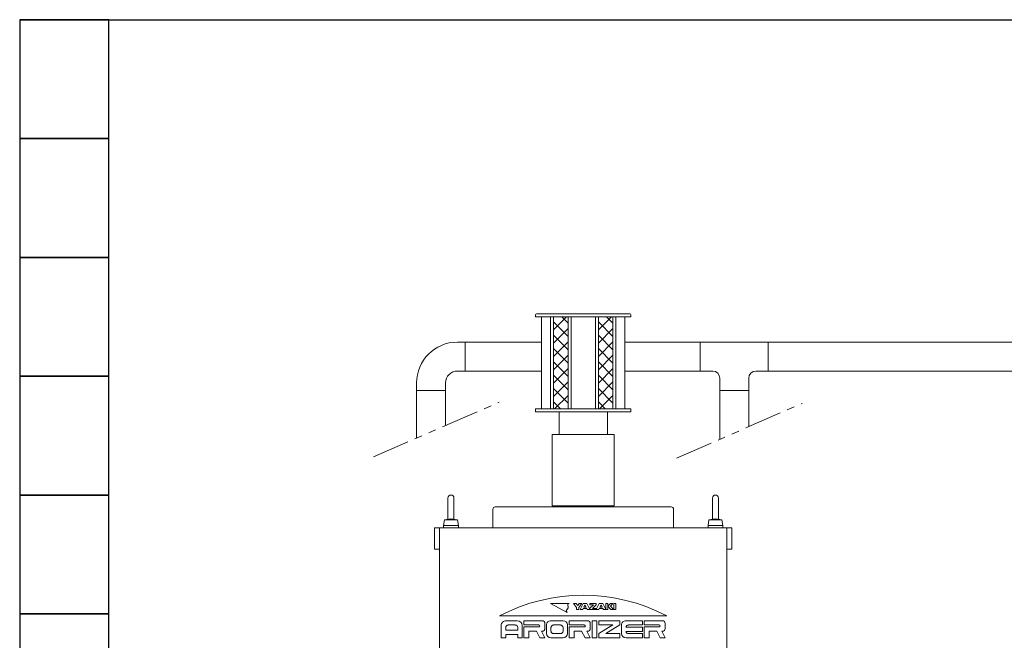
# Model space of a CAD drawing. Units: millimetres. Extents: x 4487 to 17509, y 568 to 8687.
# Drawn here: x 4869 to 6525, y 1824 to 2868 of the extents above; entities that cross this region are included whole.
import ezdxf

# ---------------------------------------------------------------- set-up
doc = ezdxf.new("R2010")
doc.units = ezdxf.units.MM
doc.linetypes.add('PHANTOM', pattern=[63.5, 31.75, -6.35, 6.35, -6.35, 6.35, -6.35])
for name, color, linetype in [('CSLAYER17', 7, 'Continuous'), ('HI_VB', 7, 'Continuous'), ('NoLayerName_001', 7, 'Continuous')]:
    doc.layers.add(name, color=color, linetype=linetype)
doc.layers.add('図面枠', color=7, linetype='Continuous', lineweight=50)

msp = doc.modelspace()

# ---------------------------------------------------------------- linework, layer by layer
at = {"linetype": 'PHANTOM', "lineweight": 9, "ltscale": 2}
for p, q in [((5464, 2132.2), (5675.5, 2224.4)), ((5974, 2130.2), (6185.5, 2222.4))]:
    msp.add_line(p, q, dxfattribs=at)
at = {"layer": 'CSLAYER17', "color": 3, "linetype": 'Continuous', "lineweight": 9}
for p, q in [((6013.9, 2276.8), (6013.9, 2325.4)), ((6128.3, 2276.8), (6128.3, 2325.4)), ((6046.8, 2243.9), (6046.8, 2264.8)), ((6095.4, 2243.9), (6095.4, 2264.8))]:
    msp.add_line(p, q, dxfattribs=at)
at = {"layer": 'HI_VB', "color": 3, "lineweight": 9}
for p, q in [((5536.8, 2243.9), (5536.8, 2163.9)), ((5585.4, 2243.9), (5585.4, 2185.1)), ((6046.8, 2243.9), (6046.8, 2161.9)), ((6095.4, 2243.9), (6095.4, 2183.1))]:
    msp.add_line(p, q, dxfattribs=at)
at = {"layer": 'NoLayerName_001', "color": 4, "linetype": 'Continuous', "lineweight": 15}
for p, q in [((5737, 2371.6), (5737, 2368.1)), ((5738.5, 2373.1), (5895.5, 2373.1)), ((5897, 2371.6), (5897, 2368.1)), ((5737, 2368.1), (5897, 2368.1)), ((5747, 2368.1), (5747, 2213.1)), ((5887, 2368.1), (5887, 2213.1)), ((5737, 2213.1), (5737, 2208.1)), ((5737, 2213.1), (5897, 2213.1)), ((5737, 2208.1), (5897, 2208.1)), ((5776.4, 2208.1), (5776.4, 2169.9)), ((5857.7, 2208.1), (5857.7, 2169.9)), ((5897, 2213.1), (5897, 2208.1)), ((5765, 2169.9), (5765, 2049.9)), ((5765, 2169.9), (5869, 2169.9)), ((5869, 2169.9), (5869, 2049.9)), ((5665, 2013.1), (5665, 2044.1)), ((5669, 2048.1), (5817, 2048.1)), ((5869, 2049.9), (5765, 2049.9)), ((5965, 2048.1), (5817, 2048.1)), ((5969, 2013.1), (5969, 2044.1)), ((5567, 2012.1), (5567, 1977.1)), ((6066, 2013.1), (5568, 2013.1)), ((5575.2, 793.1), (5575.2, 2013.1)), ((6058.8, 793.1), (6058.8, 2013.1)), ((6067, 2012.1), (6067, 1977.1)), ((5575.2, 1977.1), (5567, 1977.1)), ((6067, 1977.1), (6058.8, 1977.1))]:
    msp.add_line(p, q, dxfattribs=at)
at = {"layer": 'NoLayerName_001', "color": 2, "linetype": 'Continuous', "lineweight": 9}
for p, q in [((5762, 2368.1), (5762, 2213.1)), ((5767, 2368.1), (5767, 2213.1)), ((5791.5, 2368.1), (5791.5, 2213.1)), ((5796.5, 2368.1), (5796.5, 2213.1)), ((5837.5, 2368.1), (5837.5, 2213.1)), ((5842.5, 2368.1), (5842.5, 2213.1)), ((5867, 2368.1), (5867, 2213.1)), ((5872, 2368.1), (5872, 2213.1)), ((5589.5, 2063.1), (5589.5, 2027.1)), ((5599.5, 2063.1), (5599.5, 2027.1)), ((6034.5, 2063.1), (6034.5, 2027.1)), ((6044.5, 2063.1), (6044.5, 2027.1)), ((5776.5, 2049.9), (5776.5, 2048.1)), ((5857.6, 2049.9), (5857.6, 2048.1)), ((5583.6, 2026.1), (5582, 2017.1)), ((5583.6, 2026.1), (5594.5, 2027.9)), ((5583.6, 2026.1), (5594.5, 2026.1)), ((5605.4, 2026.1), (5594.5, 2027.9)), ((5605.4, 2026.1), (5594.5, 2026.1)), ((5605.4, 2026.1), (5607, 2017.1)), ((6028.6, 2026.1), (6027, 2017.1)), ((6028.6, 2026.1), (6039.5, 2027.9)), ((6028.6, 2026.1), (6039.5, 2026.1)), ((6050.4, 2026.1), (6039.5, 2027.9)), ((6050.4, 2026.1), (6039.5, 2026.1)), ((6050.4, 2026.1), (6052, 2017.1)), ((5582, 2017.1), (5582, 2013.1)), ((5582, 2017.1), (5594.5, 2017.1)), ((5607, 2017.1), (5594.5, 2017.1)), ((5607, 2017.1), (5607, 2013.1)), ((6027, 2017.1), (6027, 2013.1)), ((6027, 2017.1), (6039.5, 2017.1)), ((6052, 2017.1), (6039.5, 2017.1)), ((6052, 2017.1), (6052, 2013.1)), ((5762, 1885.6), (5793.5, 1885.6)), ((5762, 1885.6), (5789.8, 1870.6)), ((5791.7, 1878.1), (5788.4, 1873)), ((5788.4, 1873), (5789.8, 1870.6)), ((5793.5, 1885.6), (5791.2, 1884.2)), ((5791.2, 1884.2), (5791.7, 1878.1)), ((5800.9, 1885.6), (5805.2, 1885.6)), ((5806, 1878.7), (5800.9, 1885.6)), ((5805.2, 1885.6), (5807.7, 1882.2)), ((5806, 1875.3), (5806, 1878.7)), ((5809.4, 1875.3), (5806, 1875.3)), ((5807.7, 1882.2), (5810.2, 1885.6)), ((5814.5, 1885.6), (5809.4, 1878.7)), ((5809.4, 1878.7), (5809.4, 1875.3)), ((5810.2, 1885.6), (5814.5, 1885.6)), ((5811.9, 1875.3), (5817, 1885.6)), ((5816.2, 1875.3), (5811.9, 1875.3)), ((5817, 1877), (5816.2, 1875.3)), ((5817, 1885.6), (5822.9, 1885.6)), ((5822.9, 1877), (5817, 1877)), ((5817.9, 1879.2), (5820, 1883.5)), ((5817.9, 1879.2), (5822.1, 1879.2)), ((5820, 1883.5), (5822.1, 1879.2)), ((5822.9, 1885.6), (5828, 1875.3)), ((5823.8, 1875.3), (5822.9, 1877)), ((5828, 1875.3), (5823.8, 1875.3)), ((5828, 1885.6), (5839, 1885.6)), ((5828, 1885.6), (5828, 1883.5)), ((5834.1, 1883.5), (5828, 1877.9)), ((5828, 1883.5), (5834.1, 1883.5)), ((5828, 1877.9), (5828, 1875.3)), ((5828, 1875.3), (5839, 1875.3)), ((5839, 1883.3), (5832.7, 1877.4)), ((5832.7, 1877.4), (5839, 1877.4)), ((5839, 1875.3), (5844.1, 1885.6)), ((5839, 1885.6), (5839, 1883.3)), ((5839, 1877.4), (5839, 1875.3)), ((5843.2, 1875.3), (5839, 1875.3)), ((5844.1, 1877), (5843.2, 1875.3)), ((5844.1, 1885.6), (5850, 1885.6)), ((5850, 1877), (5844.1, 1877)), ((5847.1, 1883.5), (5845.1, 1879.2)), ((5845.1, 1879.2), (5849, 1879.2)), ((5847.1, 1883.5), (5849, 1879.2)), ((5850, 1885.6), (5855.1, 1875.3)), ((5850.9, 1875.3), (5850, 1877)), ((5855.1, 1875.3), (5850.9, 1875.3)), ((5855.1, 1885.6), (5858.5, 1885.6)), ((5855.1, 1885.6), (5855.1, 1875.3)), ((5855.1, 1875.3), (5858.5, 1875.3)), ((5862.7, 1885.6), (5858.5, 1881.3)), ((5858.5, 1885.6), (5858.5, 1875.3)), ((5858.5, 1881.3), (5863.6, 1875.3)), ((5862.7, 1881.3), (5866.9, 1885.6)), ((5866.9, 1885.6), (5862.7, 1885.6)), ((5867.8, 1875.3), (5862.7, 1881.3)), ((5863.6, 1875.3), (5867.8, 1875.3)), ((5868.6, 1885.6), (5872, 1885.6)), ((5868.6, 1885.6), (5868.6, 1875.3)), ((5868.6, 1875.3), (5872, 1875.3)), ((5872, 1885.6), (5872, 1875.3)), ((5676.4, 1864.6), (5957.6, 1864.6)), ((5687.5, 1856.6), (5706.1, 1856.6)), ((5717.1, 1856.6), (5747.6, 1856.6)), ((5717.1, 1856.6), (5717.1, 1849.4)), ((5762.8, 1856.6), (5783.2, 1856.6)), ((5793.3, 1856.6), (5793.3, 1849.4)), ((5793.3, 1856.6), (5823.8, 1856.6)), ((5832.3, 1856.6), (5832.3, 1827.6)), ((5832.3, 1856.6), (5839.9, 1856.6)), ((5839.9, 1856.6), (5839.9, 1827.6)), ((5843.3, 1856.6), (5843.3, 1849.4)), ((5843.3, 1856.6), (5878.8, 1856.6)), ((5878.8, 1856.6), (5878.8, 1849.4)), ((5889, 1856.6), (5916.9, 1856.6)), ((5916.9, 1856.6), (5916.9, 1849.4)), ((5919.5, 1856.6), (5919.5, 1849.4)), ((5919.5, 1856.6), (5949.9, 1856.6)), ((5679, 1848.6), (5679, 1827.6)), ((5686.6, 1845.3), (5686.6, 1840.5)), ((5686.6, 1840.5), (5707, 1840.5)), ((5690.9, 1849.4), (5702.7, 1849.4)), ((5707, 1845.3), (5707, 1840.5)), ((5714.6, 1848.6), (5714.6, 1827.6)), ((5717.1, 1849.4), (5742.5, 1849.4)), ((5717.1, 1846.1), (5717.1, 1827.6)), ((5717.1, 1846.1), (5742.5, 1846.1)), ((5725.6, 1838.9), (5725.6, 1827.6)), ((5725.6, 1838.9), (5738.2, 1838.9)), ((5738.2, 1838.9), (5744.2, 1827.6)), ((5746.7, 1838.9), (5752.7, 1827.6)), ((5746.7, 1838.9), (5747.6, 1838.9)), ((5752.7, 1851.8), (5752.7, 1843.7)), ((5755.2, 1849.4), (5755.2, 1834.9)), ((5762.8, 1845.3), (5762.8, 1838.9)), ((5767.1, 1849.4), (5778.9, 1849.4)), ((5783.2, 1845.3), (5783.2, 1838.9)), ((5790.8, 1849.4), (5790.8, 1834.9)), ((5793.3, 1849.4), (5818.7, 1849.4)), ((5793.3, 1846.1), (5793.3, 1827.6)), ((5793.3, 1846.1), (5818.7, 1846.1)), ((5801.8, 1838.9), (5801.8, 1827.6)), ((5801.8, 1838.9), (5814.4, 1838.9)), ((5814.4, 1838.9), (5820.4, 1827.6)), ((5822.9, 1838.9), (5823.8, 1838.9)), ((5822.9, 1838.9), (5828.9, 1827.6)), ((5828.9, 1851.8), (5828.9, 1843.7)), ((5843.3, 1849.4), (5867, 1849.4)), ((5843.3, 1834.9), (5867, 1849.4)), ((5878.8, 1849.4), (5855.1, 1834.9)), ((5881.4, 1849.4), (5881.4, 1834.9)), ((5889, 1845.7), (5916.9, 1845.7)), ((5893.2, 1849.4), (5916.9, 1849.4)), ((5916.9, 1845.7), (5916.9, 1838.5)), ((5919.5, 1849.4), (5944.9, 1849.4)), ((5919.5, 1846.1), (5919.5, 1827.6)), ((5919.5, 1846.1), (5944.9, 1846.1)), ((5927.9, 1838.9), (5940.6, 1838.9)), ((5927.9, 1838.9), (5927.9, 1827.6)), ((5940.6, 1838.9), (5946.5, 1827.6)), ((5949.1, 1838.9), (5949.9, 1838.9)), ((5949.1, 1838.9), (5955, 1827.6)), ((5955, 1851.8), (5955, 1843.7)), ((5679, 1827.6), (5686.6, 1827.6)), ((5686.6, 1833.2), (5686.6, 1827.6)), ((5686.6, 1833.2), (5707, 1833.2)), ((5707, 1833.2), (5707, 1827.6)), ((5707, 1827.6), (5714.6, 1827.6)), ((5717.1, 1827.6), (5725.6, 1827.6)), ((5744.2, 1827.6), (5752.7, 1827.6)), ((5762.8, 1827.6), (5783.2, 1827.6)), ((5767.1, 1834.9), (5778.9, 1834.9)), ((5793.3, 1827.6), (5801.8, 1827.6)), ((5820.4, 1827.6), (5828.9, 1827.6)), ((5832.3, 1827.6), (5839.9, 1827.6)), ((5843.3, 1834.9), (5843.3, 1827.6)), ((5843.3, 1827.6), (5878.8, 1827.6)), ((5855.1, 1834.9), (5878.8, 1834.9)), ((5878.8, 1834.9), (5878.8, 1827.6)), ((5889, 1838.5), (5916.9, 1838.5)), ((5889, 1827.6), (5916.9, 1827.6)), ((5893.2, 1834.9), (5916.9, 1834.9)), ((5916.9, 1834.9), (5916.9, 1827.6)), ((5919.5, 1827.6), (5927.9, 1827.6)), ((5946.5, 1827.6), (5955, 1827.6))]:
    msp.add_line(p, q, dxfattribs=at)
at = {"layer": 'NoLayerName_001', "color": 4, "linetype": 'Continuous', "lineweight": 15}
for centre, radius, start, end in [((5738.5, 2371.6), 1.5, 90, 180), ((5895.5, 2371.6), 1.5, 0, 90), ((5669, 2044.1), 4, 90, 180), ((5965, 2044.1), 4, 0, 90), ((5568, 2012.1), 1, 90, 180), ((6066, 2012.1), 1, 0, 90)]:
    msp.add_arc(centre, radius, start, end, dxfattribs=at)
at = {"layer": 'NoLayerName_001', "color": 2, "linetype": 'Continuous', "lineweight": 9}
for centre, radius, start, end in [((5594.5, 2063.1), 5, 0, 180), ((6039.5, 2063.1), 5, 0, 180), ((5817, 1599.6), 300, 62.0471, 117.9529)]:
    msp.add_arc(centre, radius, start, end, dxfattribs=at)
for centre, major_axis, ratio, start_param, end_param in [((5687.5, 1848.6), (8.47, 0), 0.9515, 1.570796, 3.141593), ((5706.1, 1848.6), (8.47, 0), 0.951482, 0, 1.570796), ((5747.6, 1851.8), (5.08, 0), 0.951517, 0, 1.570796), ((5762.8, 1849.4), (7.62, 0), 0.951478, 1.570796, 3.141593), ((5783.2, 1849.4), (7.62, 0), 0.951478, 0, 1.570796), ((5823.8, 1851.8), (5.08, 0), 0.951488, 0, 1.570796), ((5889, 1849.4), (7.62, 0), 0.951497, 1.570775, 3.141593), ((5949.9, 1851.8), (5.08, 0), 0.951517, 0, 1.570796), ((5690.9, 1845.3), (4.23, 0), 0.951482, 1.570796, 3.141593), ((5702.7, 1845.3), (4.23, 0), 0.951482, 0, 1.570796), ((5742.5, 1847.7), (1.69, 0), 0.951428, 4.712484, 7.853982), ((5747.6, 1843.7), (5.08, 0), 0.951517, 4.712389, 6.283185), ((5767.1, 1845.3), (4.23, 0), 0.951482, 1.570796, 3.141593), ((5767.1, 1838.9), (4.23, 0), 0.951482, 3.141593, 4.712389), ((5778.9, 1845.3), (4.23, 0), 0.951482, 0, 1.570796), ((5778.9, 1838.9), (4.23, 0), 0.951482, 4.712389, 6.283185), ((5818.7, 1847.7), (1.69, 0), 0.951428, 4.712294, 7.853982), ((5823.8, 1843.7), (5.08, 0), 0.951488, 4.712421, 6.283185), ((5893.2, 1845.3), (4.23, 0), 0.951482, 1.570796, 3.041641), ((5944.9, 1847.7), (1.69, 0), 0.951428, 4.712484, 7.853982), ((5949.9, 1843.7), (5.08, 0), 0.951517, 4.712389, 6.283185), ((5762.8, 1834.9), (7.62, 0), 0.951498, 3.141593, 4.712389), ((5783.2, 1834.9), (7.62, 0), 0.951498, 4.712389, 6.283185), ((5889, 1834.9), (7.62, 0), 0.951517, 3.141593, 4.712389), ((5893.2, 1838.9), (4.23, 0), 0.951482, 3.241532, 4.712389)]:
    msp.add_ellipse(centre, major_axis=major_axis, ratio=ratio, start_param=start_param, end_param=end_param, dxfattribs=at)
at = {"layer": '図面枠', "lineweight": 25, "ltscale": 0.5}
for p, q in [((4869, 2868.1), (12069, 2868.1)), ((5019, 2868.1), (4869, 2868.1)), ((4869, 2868.1), (4869, 2668.1)), ((5019, 2668.1), (5019, 2868.1)), ((4869, 2668.1), (5019, 2668.1)), ((5019, 2668.1), (4869, 2668.1)), ((4869, 2668.1), (4869, 2468.1)), ((5019, 2468.1), (5019, 2668.1)), ((5019, 2468.1), (4869, 2468.1)), ((4869, 2468.1), (4869, 2268.1)), ((4869, 2468.1), (5019, 2468.1)), ((5019, 2268.1), (5019, 2468.1)), ((5019, 2268.1), (4869, 2268.1)), ((4869, 2268.1), (4869, 2068.1)), ((4869, 2268.1), (5019, 2268.1)), ((5019, 2068.1), (5019, 2268.1)), ((5019, 2068.1), (4869, 2068.1)), ((4869, 2068.1), (4869, 1868.1)), ((4869, 2068.1), (5019, 2068.1)), ((5019, 1868.1), (5019, 2068.1)), ((5019, 1868.1), (4869, 1868.1)), ((4869, 1868.1), (4869, 1668.1)), ((4869, 1868.1), (5019, 1868.1)), ((5019, 1668.1), (5019, 1868.1))]:
    msp.add_line(p, q, dxfattribs=at)
at = {"layer": '図面枠', "color": 2, "linetype": 'Continuous', "lineweight": 9, "ltscale": 0.5}
for p, q in [((5767, 2346.2), (5789, 2368.1)), ((5791.5, 2335), (5767, 2359.5)), ((5791.5, 2357.4), (5780.8, 2368.1)), ((5842.5, 2346.2), (5864.5, 2368.1)), ((5867, 2335), (5842.5, 2359.5)), ((5867, 2357.4), (5856.3, 2368.1)), ((5767, 2323.7), (5791.5, 2348.2)), ((5791.5, 2312.5), (5767, 2337)), ((5842.5, 2323.7), (5867, 2348.2)), ((5867, 2312.5), (5842.5, 2337)), ((5767, 2301.3), (5791.5, 2325.8)), ((5842.5, 2301.3), (5867, 2325.8)), ((5791.5, 2290.1), (5767, 2314.6)), ((5767, 2278.8), (5791.5, 2303.3)), ((5867, 2290.1), (5842.5, 2314.6)), ((5842.5, 2278.8), (5867, 2303.3)), ((5791.5, 2267.6), (5767, 2292.1)), ((5867, 2267.6), (5842.5, 2292.1)), ((5767, 2256.3), (5791.5, 2280.8)), ((5791.5, 2245.2), (5767, 2269.7)), ((5842.5, 2256.3), (5867, 2280.8)), ((5867, 2245.2), (5842.5, 2269.7)), ((5767, 2233.9), (5791.5, 2258.4)), ((5842.5, 2233.9), (5867, 2258.4)), ((5791.5, 2222.7), (5767, 2247.2)), ((5867, 2222.7), (5842.5, 2247.2)), ((5778.7, 2213.1), (5767, 2224.8)), ((5768.7, 2213.1), (5791.5, 2235.9)), ((5854.2, 2213.1), (5842.5, 2224.8)), ((5844.2, 2213.1), (5867, 2235.9)), ((5791.1, 2213.1), (5791.5, 2213.5)), ((5866.6, 2213.1), (5867, 2213.5))]:
    msp.add_line(p, q, dxfattribs=at)
at = {"layer": '図面枠', "color": 3, "lineweight": 9, "ltscale": 0.5}
for p, q in [((5618.3, 2325.4), (5605.4, 2325.4)), ((5618.3, 2325.4), (5618.3, 2276.8)), ((5618.3, 2325.4), (5747, 2325.4)), ((5887, 2325.4), (6013.9, 2325.4)), ((6013.9, 2325.4), (6128.3, 2325.4)), ((6128.3, 2325.4), (6613.8, 2325.4)), ((5618.3, 2276.8), (5605.4, 2276.8)), ((5618.3, 2276.8), (5747, 2276.8)), ((5887, 2276.8), (6013.9, 2276.8)), ((6013.9, 2276.8), (6034.8, 2276.8)), ((6107.4, 2276.8), (6128.3, 2276.8)), ((6128.3, 2276.8), (6613.8, 2276.8)), ((5536.8, 2243.9), (5536.8, 2256.8)), ((5585.4, 2243.9), (5585.4, 2256.8)), ((5585.4, 2243.9), (5536.8, 2243.9)), ((6046.8, 2243.9), (6095.4, 2243.9))]:
    msp.add_line(p, q, dxfattribs=at)
for centre, radius, start, end in [((5605.4, 2256.8), 68.6, 90, 180), ((5605.4, 2256.8), 20, 90, 180), ((6034.8, 2264.8), 12, 0, 90), ((6107.4, 2264.8), 12, 90, 180)]:
    msp.add_arc(centre, radius, start, end, dxfattribs=at)

doc.saveas('drawing.dxf')
